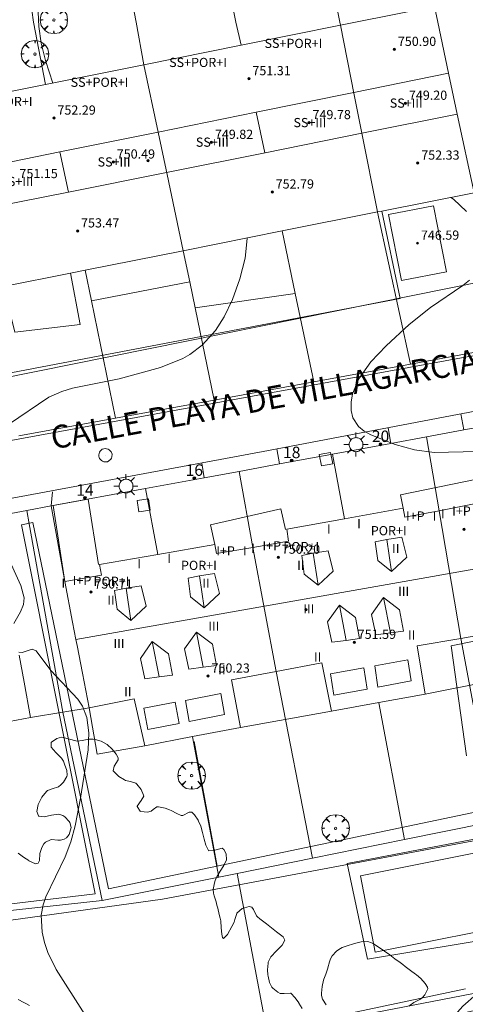
# Model space of a CAD drawing. Units: millimetres. Extents: x 423999 to 425000, y 4487997 to 4488501.
# Drawn here: x 424264 to 424303, y 4488207 to 4488293 of the extents above; entities that cross this region are included whole.
import ezdxf

# ---------------------------------------------------------------- set-up
doc = ezdxf.new("R2010")
doc.units = ezdxf.units.MM
doc.header["$MEASUREMENT"] = 0
doc.linetypes.add('VADO', pattern=[9.01, 2.71, -0.9, 0.9, -0.9, 0.9, -0.9, 0.9, -0.9])
doc.layers.get('0').update_dxf_attribs({"lineweight": 9})
for name, color, linetype, lineweight in [('1', 7, 'Continuous', 9), ('f012003p_num_plantas', 252, 'Continuous', 9), ('f022001p_portal', 7, 'Continuous', 9), ('f022001p_portal_texto', 7, 'Continuous', 9), ('f030042l_viaurbana_texto', 7, 'Continuous', 9), ('f040024s_piscina', 140, 'Continuous', 9), ('f050002l_curvanivel_cgn', 23, 'Continuous', 9), ('f050009p_puntocotaconstruccionelevada', 211, 'Continuous', 9), ('f060140s_arboladourbano', 92, 'Continuous', 9), ('f061013p_arbol', 91, 'Continuous', 9), ('f070045l_muro_mur', 30, 'MURO2', 9), ('f070045l_muro_tap', 11, 'MURO2', 9), ('f070047l_seto', 91, 'Continuous', 9), ('f070048l_alambrada', 7, 'ALAMBRADA_3', 9), ('f070056l_edificacion_els', 22, 'Continuous', 9), ('f070056l_edificacion_med', 221, 'Continuous', 9), ('f070056s_edificacion_edi', 240, 'Continuous', 9), ('f070057s_edificacionligera', 11, 'Continuous', 9), ('f070058l_elementoconstruido_bordillo', 30, 'Continuous', 9), ('f071045l_vado', 30, 'VADO', 9), ('f081046p_alcorque', 34, 'Continuous', 9), ('f081055p_farola', 7, 'Continuous', 9), ('f081065p_registro_circular', 7, 'Continuous', 9)]:
    doc.layers.add(name, color=color, linetype=linetype, lineweight=lineweight)
doc.styles.add('ROMANS', font='romans.shx')
doc.styles.get("Standard").update_dxf_attribs({"font": 'arial.ttf'})
doc.styles.add('Style-s7210005_h', font='txt')
doc.linetypes.add('ALAMBRADA_3', pattern='A,6.1e-05,[1,alambrada_3.shx,S=1,R=0,X=0,Y=0],-6.119413', length=6.119474)
doc.linetypes.add('MURO2', pattern='A,3.1e-05,[1,muro2.shx,S=1,R=0,X=0,Y=0],-3.058844', length=3.058875)

# ---------------------------------------------------------------- blocks, each defined once
blk = doc.blocks.new('punto_cota_construccion_elevada')
at = {"layer": 'f050009p_puntocotaconstruccionelevada'}
h = blk.add_hatch(color=256, dxfattribs=at)
h.dxf.hatch_style = 1
edge = h.paths.add_edge_path()
edge.add_arc((0, 0), 0.1, 0, 360)
blk.add_circle((0, 0), 0.1, dxfattribs=at)
blk = doc.blocks.new('arbol')
at = {"color": 0, "linetype": 'Continuous', "lineweight": 0, "flags": 128}
for points in [[(0.96, 0.012), (1.2, 0.036), (1.128, 0.468), (0.888, 0.804), (0.528, 0.528), (0.816, 0.876), (0.48, 1.104), (0.048, 1.176), (0.012, 0.96), (-0.048, 1.176), (-0.48, 1.104), (-0.816, 0.876), (-0.504, 0.528), (-0.864, 0.804), (-1.104, 0.468), (-1.188, 0.036), (-0.936, 0.012)], [(-0.936, 0.012), (-1.188, -0.048), (-1.104, -0.48), (-0.864, -0.804), (-0.504, -0.504), (-0.816, -0.876), (-0.48, -1.116)], [(-0.48, -1.116), (-0.048, -1.188), (0.012, -0.936), (0.048, -1.188), (0.48, -1.116), (0.816, -0.876), (0.528, -0.504), (0.888, -0.804), (1.128, -0.48), (1.2, -0.048), (0.96, 0.012)]]:
    blk.add_lwpolyline(points, dxfattribs=at)
at = {"color": 0, "linetype": 'Continuous', "lineweight": 0, "extrusion": (0, 0, -1)}
for start, end in [(180.0229, 7.59464), (7.22334, 180.0229)]:
    blk.add_arc((0, 0), 0.104, start, end, dxfattribs=at)
blk = doc.blocks.new('alcorque')
at = {"layer": 'f081046p_alcorque'}
blk.add_lwpolyline([(-0.5, -0.5), (0.5, -0.5), (0.5, 0.5), (-0.5, 0.5)], close=True, dxfattribs=at)
blk = doc.blocks.new('farola')
at = {"layer": '1'}
for points in [[(0, 1.05, 0), (0, 0.6, 0)], [(-1.05, 0, 0), (-0.59, 0, 0)], [(-0.75, 0.75, 0), (-0.42, 0.42, 0)], [(0.01, 0.61, 0), (0.09, 0.6, 0), (0.16, 0.58, 0), (0.24, 0.57, 0), (0.3, 0.52, 0), (0.37, 0.49, 0), (0.43, 0.43, 0), (0.48, 0.39, 0), (0.52, 0.31, 0), (0.57, 0.25, 0), (0.6, 0.18, 0), (0.61, 0.1, 0), (0.61, 0.03, 0), (0.61, -0.03, 0), (0.61, -0.11, 0), (0.6, -0.18, 0), (0.57, -0.26, 0), (0.52, -0.32, 0), (0.48, -0.39, 0), (0.43, -0.44, 0), (0.37, -0.5, 0), (0.3, -0.53, 0), (0.24, -0.57, 0), (0.16, -0.59, 0), (0.09, -0.6, 0), (0, -0.62, 0), (-0.06, -0.6, 0), (-0.14, -0.59, 0), (-0.21, -0.57, 0), (-0.27, -0.53, 0), (-0.35, -0.5, 0), (-0.41, -0.44, 0), (-0.45, -0.39, 0), (-0.5, -0.32, 0), (-0.54, -0.26, 0), (-0.57, -0.18, 0), (-0.59, -0.11, 0), (-0.59, -0.03, 0), (-0.59, 0.03, 0), (-0.59, 0.1, 0), (-0.57, 0.18, 0), (-0.54, 0.25, 0), (-0.5, 0.31, 0), (-0.45, 0.39, 0), (-0.41, 0.43, 0), (-0.35, 0.49, 0), (-0.27, 0.52, 0), (-0.21, 0.57, 0), (-0.14, 0.58, 0), (-0.06, 0.6, 0), (0.01, 0.61, 0)], [(0.75, 0.75, 0), (0.43, 0.43, 0)], [(1.05, 0, 0), (0.61, 0, 0)], [(-0.75, -0.74, 0), (-0.42, -0.41, 0)], [(0, -1.05, 0), (0, -0.62, 0)], [(0.75, -0.75, 0), (0.43, -0.44, 0)]]:
    blk.add_polyline3d(points, dxfattribs=at)
blk = doc.blocks.new('B129')
at = {"layer": 'f081065p_registro_circular'}
for points in [[(0, 0.591, 0), (0.102, 0.575, 0), (0.22, 0.543, 0), (0.331, 0.48, 0), (0.496, 0.307, 0), (0.575, 0.094, 0), (0.567, -0.134, 0), (0.528, -0.236, 0), (0.472, -0.346, 0), (0.291, -0.496, 0), (0.189, -0.559, 0), (0.071, -0.583, 0), (-0.142, -0.567, 0), (-0.26, -0.52, 0), (-0.354, -0.465, 0), (-0.512, -0.283, 0), (-0.559, -0.181, 0), (-0.583, -0.063, 0), (-0.583, 0.047, 0), (-0.559, 0.165, 0), (-0.52, 0.268, 0), (-0.449, 0.362, 0), (-0.276, 0.52, 0), (-0.157, 0.567, 0), (0, 0.591, 0)], [(0, 0.008, 0), (0, 0, 0), (0, 0.008, 0)]]:
    blk.add_polyline3d(points, dxfattribs=at)
blk = doc.blocks.new('portal_catastro')
at = {"layer": 'f022001p_portal'}
h = blk.add_hatch(color=256, dxfattribs=at)
h.dxf.hatch_style = 1
edge = h.paths.add_edge_path()
edge.add_arc((0, 0), 0.125, 0, 360)
blk.add_circle((0, 0), 0.125, dxfattribs=at)

msp = doc.modelspace()

# ---------------------------------------------------------------- linework, layer by layer
at = {"layer": 'f040024s_piscina'}
msp.add_polyline3d([(424295.283, 4488211.798, 743.315), (424294.003, 4488218.448, 743.469), (424307.623, 4488221.148, 743.061), (424309.003, 4488214.518, 743.059)], close=True, dxfattribs=at)
at = {"layer": 'f050002l_curvanivel_cgn'}
for points in [[(424267.248, 4488287.447, 743), (424266.614, 4488289.392, 743), (424266.239, 4488290.924, 743), (424266.018, 4488292.372, 743), (424265.875, 4488295.544, 743), (424266.02, 4488297.077, 743), (424266.353, 4488298.187, 743), (424266.63, 4488298.814, 743), (424267.433, 4488300.189, 743), (424269.526, 4488303.337, 743), (424270.438, 4488305.032, 743), (424271.132, 4488306.757, 743), (424271.473, 4488308.398, 743), (424271.424, 4488309.674, 743), (424271.261, 4488310.15, 743)], [(424303.226, 4488276.263, 743), (424302.105, 4488277.329, 743), (424301.87, 4488277.488, 743)], [(424263.392, 4488257.709, 744), (424266.904, 4488260.088, 744), (424268.013, 4488260.601, 744), (424268.944, 4488260.882, 744), (424273.006, 4488261.702, 744), (424276.6, 4488262.669, 744), (424278.558, 4488263.457, 744), (424279.162, 4488263.803, 744), (424280.241, 4488264.621, 744), (424281.395, 4488265.908, 744), (424282.147, 4488267.09, 744), (424282.87, 4488268.589, 744), (424283.522, 4488270.395, 744), (424283.961, 4488272.189, 744), (424284.156, 4488273.906, 744), (424284.156, 4488273.961, 744)], [(424304.173, 4488255.363, 743), (424300.42, 4488255.295, 743), (424298.714, 4488255.53, 743), (424297.031, 4488255.983, 743), (424294.892, 4488256.808, 743), (424294.318, 4488257.143, 743), (424293.838, 4488257.541, 743), (424293.351, 4488258.296, 743), (424293.197, 4488258.949, 743), (424293.191, 4488259.655, 743), (424293.317, 4488260.389, 743), (424293.848, 4488261.708, 743), (424294.907, 4488263.183, 743), (424296.231, 4488264.561, 743), (424298.232, 4488266.431, 743), (424300.082, 4488267.907, 743), (424302.91, 4488269.819, 743), (424303.474, 4488270.293, 743)], [(424263.835, 4488240.411, 744), (424264.443, 4488241.428, 744), (424264.689, 4488242.056, 744), (424264.735, 4488242.629, 744), (424264.466, 4488243.714, 744), (424263.184, 4488246.533, 744)], [(424270.036, 4488206.362, 744), (424267.526, 4488210.269, 744), (424266.81, 4488211.76, 744), (424266.51, 4488212.636, 744), (424266.307, 4488213.523, 744), (424266.24, 4488215.022, 744), (424266.396, 4488215.903, 744), (424266.627, 4488216.609, 744), (424268.31, 4488220.1, 744), (424268.808, 4488221.401, 744), (424269.187, 4488222.781, 744), (424269.645, 4488225.187, 744), (424270.305, 4488229.409, 744), (424270.379, 4488230.887, 744), (424270.197, 4488232.223, 744), (424269.808, 4488233.212, 744), (424269.411, 4488233.821, 744), (424267.066, 4488236.31, 744), (424265.805, 4488238.024, 744), (424265.452, 4488238.16, 744), (424264.568, 4488237.878, 744), (424264.279, 4488237.899, 744)], [(424304.403, 4488200.311, 743), (424302.667, 4488200.797, 743), (424301.695, 4488201.31, 743), (424301.31, 4488201.637, 743), (424301.047, 4488201.964, 743), (424300.77, 4488202.605, 743), (424300.738, 4488203.416, 743), (424300.884, 4488204.058, 743), (424301.148, 4488204.712, 743), (424301.959, 4488206.005, 743), (424302.919, 4488207.077, 743), (424304.091, 4488208.135, 743)]]:
    msp.add_polyline3d(points, dxfattribs=at)
at = {"layer": 'f060140s_arboladourbano'}
for points in [[(424264.215, 4488220.41, 0), (424264.683, 4488220.059, 0), (424265.158, 4488219.755, 0), (424265.16, 4488219.754, 0), (424265.732, 4488219.466, 0), (424265.976, 4488219.529, 0), (424266.08, 4488219.779, 0), (424266.109, 4488220.363, 0), (424266.117, 4488220.391, 0), (424266.275, 4488220.892, 0), (424266.453, 4488221.218, 0), (424266.602, 4488221.375, 0), (424267.042, 4488221.582, 0), (424267.117, 4488221.595, 0), (424267.682, 4488221.548, 0), (424267.894, 4488221.551, 0), (424268.229, 4488221.631, 0), (424268.422, 4488221.744, 0), (424268.675, 4488222.045, 0), (424268.825, 4488222.636, 0), (424268.725, 4488223.078, 0), (424268.671, 4488223.171, 0), (424268.273, 4488223.58, 0), (424268.106, 4488223.699, 0), (424267.765, 4488223.806, 0), (424267.129, 4488223.727, 0), (424266.501, 4488223.583, 0), (424266.03, 4488223.641, 0), (424265.997, 4488223.669, 0), (424265.855, 4488224.048, 0), (424265.965, 4488224.643, 0), (424266.272, 4488225.27, 0), (424266.689, 4488225.772, 0), (424266.791, 4488225.854, 0), (424267.182, 4488226.02, 0), (424267.73, 4488226.191, 0), (424267.939, 4488226.342, 0), (424268.169, 4488226.589, 0), (424268.457, 4488227.073, 0), (424268.482, 4488227.208, 0), (424268.446, 4488227.609, 0), (424268.261, 4488228.159, 0), (424268.157, 4488228.42, 0), (424267.996, 4488228.686, 0), (424267.502, 4488229.174, 0), (424267.085, 4488229.633, 0), (424267.096, 4488230.043, 0), (424267.121, 4488230.074, 0), (424267.596, 4488230.396, 0), (424267.994, 4488230.491, 0), (424268.154, 4488230.49, 0), (424268.7, 4488230.339, 0), (424269.25, 4488230.179, 0), (424269.346, 4488230.171, 0), (424269.807, 4488230.218, 0), (424270.368, 4488230.323, 0), (424270.743, 4488230.334, 0), (424270.925, 4488230.311, 0), (424271.454, 4488230.157, 0), (424271.916, 4488229.894, 0), (424271.97, 4488229.855, 0), (424272.41, 4488229.457, 0), (424272.743, 4488229.014, 0), (424272.92, 4488228.7, 0), (424272.935, 4488228.529, 0), (424272.571, 4488227.985, 0), (424272.503, 4488227.585, 0), (424272.581, 4488227.482, 0), (424272.985, 4488227.093, 0), (424273.463, 4488226.782, 0), (424273.556, 4488226.73, 0), (424274.004, 4488226.653, 0), (424274.452, 4488226.497, 0), (424274.538, 4488226.414, 0), (424274.913, 4488225.938, 0), (424275.129, 4488225.459, 0), (424275.151, 4488225.383, 0), (424274.924, 4488224.979, 0), (424274.571, 4488224.5, 0), (424274.579, 4488224.456, 0), (424274.851, 4488224.075, 0), (424274.893, 4488224.044, 0), (424275.474, 4488223.969, 0), (424275.807, 4488224.073, 0), (424275.974, 4488224.211, 0), (424276.274, 4488224.447, 0), (424276.444, 4488224.436, 0), (424277.003, 4488224.316, 0), (424277.404, 4488224.18, 0), (424277.537, 4488224.124, 0), (424278.041, 4488223.858, 0), (424278.401, 4488223.693, 0), (424278.553, 4488223.69, 0), (424279.106, 4488223.989, 0), (424279.342, 4488223.963, 0), (424279.576, 4488223.745, 0), (424279.871, 4488223.268, 0), (424279.908, 4488223.203, 0), (424280.109, 4488222.753, 0), (424280.267, 4488222.201, 0), (424280.397, 4488221.64, 0), (424280.553, 4488221.1, 0), (424280.769, 4488220.643, 0), (424280.792, 4488220.612, 0), (424281.336, 4488220.667, 0), (424281.97, 4488220.83, 0), (424282.103, 4488220.736, 0), (424282.311, 4488220.358, 0), (424282.36, 4488219.838, 0), (424282.354, 4488219.816, 0), (424282.124, 4488219.329, 0), (424281.798, 4488218.849, 0), (424281.495, 4488218.352, 0), (424281.371, 4488218.026, 0), (424281.314, 4488217.816, 0), (424281.201, 4488217.252, 0), (424281.227, 4488216.921, 0), (424281.285, 4488216.702, 0), (424281.437, 4488216.159, 0), (424281.51, 4488215.89, 0), (424281.581, 4488215.614, 0), (424281.721, 4488215.068, 0), (424281.798, 4488214.76, 0), (424281.846, 4488214.513, 0), (424281.896, 4488213.913, 0), (424281.942, 4488213.345, 0), (424282.009, 4488213.054, 0), (424282.087, 4488212.971, 0), (424282.425, 4488213.316, 0), (424282.818, 4488214.031, 0), (424283.004, 4488214.398, 0), (424283.084, 4488214.621, 0), (424283.24, 4488215.161, 0), (424283.259, 4488215.193, 0), (424283.712, 4488215.598, 0), (424284.312, 4488215.774, 0), (424284.558, 4488215.697, 0), (424284.694, 4488215.509, 0), (424284.949, 4488214.966, 0), (424285.052, 4488214.856, 0), (424285.263, 4488214.692, 0), (424285.378, 4488214.602, 0), (424285.821, 4488214.253, 0), (424285.963, 4488214.142, 0), (424286.265, 4488213.907, 0), (424286.712, 4488213.563, 0), (424287.157, 4488213.218, 0), (424287.287, 4488213.115, 0), (424287.431, 4488212.847, 0), (424287.196, 4488212.404, 0), (424286.693, 4488211.907, 0), (424286.194, 4488211.373, 0), (424285.978, 4488210.91, 0), (424285.967, 4488210.825, 0), (424285.921, 4488210.26, 0), (424285.947, 4488209.803, 0), (424285.963, 4488209.699, 0), (424286.092, 4488209.16, 0), (424286.299, 4488208.747, 0), (424286.377, 4488208.643, 0), (424286.821, 4488208.297, 0), (424287.015, 4488208.202, 0), (424287.369, 4488208.204, 0), (424287.929, 4488208.222, 0), (424287.941, 4488208.212, 0), (424288.317, 4488207.809, 0), (424288.629, 4488207.389, 0), (424288.651, 4488207.358, 0), (424288.939, 4488206.878, 0)], [(424291.033, 4488207.22, 0), (424290.699, 4488207.691, 0), (424290.617, 4488208.007, 0), (424290.611, 4488208.23, 0), (424290.662, 4488208.795, 0), (424290.796, 4488209.349, 0), (424290.823, 4488209.434, 0), (424290.982, 4488209.881, 0), (424291.165, 4488210.396, 0), (424291.17, 4488210.412, 0), (424291.319, 4488210.954, 0), (424291.398, 4488211.207, 0), (424291.531, 4488211.474, 0), (424291.92, 4488211.889, 0), (424292.111, 4488212.025, 0), (424292.42, 4488212.195, 0), (424292.946, 4488212.385, 0), (424293.315, 4488212.483, 0), (424293.493, 4488212.532, 0), (424294.076, 4488212.69, 0), (424294.647, 4488212.727, 0), (424294.977, 4488212.613, 0), (424295.151, 4488212.506, 0), (424295.624, 4488212.199, 0), (424296.088, 4488211.88, 0), (424296.544, 4488211.551, 0), (424296.997, 4488211.216, 0), (424297.449, 4488210.879, 0), (424297.674, 4488210.711, 0), (424297.902, 4488210.542, 0), (424298.352, 4488210.205, 0), (424298.8, 4488209.863, 0), (424298.866, 4488209.811, 0), (424299.245, 4488209.487, 0), (424299.638, 4488209.061, 0), (424299.845, 4488208.747, 0), (424299.877, 4488208.613, 0), (424299.611, 4488208.088, 0), (424299.398, 4488207.853, 0), (424299.164, 4488207.664, 0), (424298.659, 4488207.409, 0), (424298.208, 4488207.086, 0)], [(424265.22, 4488207.146, 0), (424264.823, 4488207.353, 0), (424264.721, 4488207.407, 0), (424264.226, 4488207.678, 0)]]:
    msp.add_polyline3d(points, dxfattribs=at)
at = {"layer": 'f070045l_muro_mur'}
msp.add_line((424246.402, 4488258.439, 744.655), (424305.532, 4488270.369, 743.675), dxfattribs=at)
at = {"layer": 'f070045l_muro_tap'}
for p, q in [((424298.342, 4488262.979, 742.841), (424295.492, 4488276.218, 743.918)), ((424298.342, 4488262.979, 742.841), (424289.932, 4488261.439, 743.552)), ((424289.932, 4488261.439, 743.552), (424281.272, 4488259.849, 744.363)), ((424281.272, 4488259.849, 744.363), (424272.682, 4488258.269, 744.463)), ((424272.682, 4488258.269, 744.463), (424264.292, 4488256.729, 744.143)), ((424292.612, 4488249.519, 743.427), (424291.559, 4488255.137, 743.427)), ((424284.632, 4488247.019, 743.691), (424283.451, 4488253.643, 743.691)), ((424276.382, 4488246.419, 743.779), (424275.305, 4488252.143, 743.687)), ((424305.694, 4488223.183, 743.141), (424302.742, 4488239.108, 743.273)), ((424289.835, 4488219.977, 743.469), (424286.682, 4488236.228, 743.657)), ((424297.841, 4488221.595, 743.141), (424295.592, 4488233.508, 743.479)), ((424265.293, 4488232.229, 744.616), (424268.102, 4488232.679, 744.073)), ((424268.102, 4488232.679, 744.073), (424270.402, 4488233.059, 744.073)), ((424271.536, 4488216.277, 743.993), (424268.102, 4488232.679, 744.073)), ((424279.392, 4488230.548, 743.657), (424281.674, 4488218.326, 743.611)), ((424305.694, 4488223.183, 743.141), (424297.841, 4488221.595, 743.141)), ((424297.841, 4488221.595, 743.141), (424289.835, 4488219.977, 743.469)), ((424281.674, 4488218.326, 743.611), (424271.536, 4488216.277, 743.993)), ((424271.536, 4488216.277, 743.993), (424260.479, 4488215.08, 744.411))]:
    msp.add_line(p, q, dxfattribs=at)
for points in [[(424291.072, 4488298.399, 742.415), (424292.202, 4488292.739, 742.979), (424292.262, 4488292.469, 742.979)], [(424282.362, 4488296.839, 742.633), (424283.152, 4488292.739, 742.633), (424283.622, 4488290.739, 742.633)], [(424274.002, 4488295.339, 742.94), (424274.502, 4488292.739, 742.94), (424275.162, 4488289.039, 742.94)], [(424265.402, 4488293.789, 743.513), (424265.572, 4488292.739, 743.513), (424266.612, 4488287.319, 743.513)], [(424303.882, 4488277.888, 743.186), (424304.163, 4488276.614, 743.152), (424306.521, 4488265.893, 742.868), (424306.742, 4488264.889, 742.841), (424306.822, 4488264.539, 742.841), (424298.342, 4488262.979, 742.841)], [(424289.932, 4488261.439, 743.552), (424288.328, 4488269.127, 743.766), (424287.192, 4488274.569, 743.918)], [(424281.272, 4488259.849, 744.363), (424279.619, 4488267.869, 744.414), (424279.152, 4488270.132, 744.428), (424278.592, 4488272.849, 744.445)], [(424272.682, 4488258.269, 744.463), (424270.603, 4488268.498, 744.53), (424270.062, 4488271.158, 744.548)], [(424303.008, 4488257.246, 857.855), (424303.008, 4488257.246, 742.904), (424307.711, 4488258.112, 742.597)], [(424300.852, 4488250.218, 743.118), (424300.852, 4488250.219, 743.118), (424299.734, 4488256.643, 743.118)], [(424291.559, 4488255.137, 743.427), (424296.654, 4488256.076, 743.234), (424296.654, 4488256.076, 858.02)], [(424286.956, 4488254.289, 858.191), (424286.956, 4488254.289, 743.577), (424291.559, 4488255.137, 743.427)], [(424275.305, 4488252.143, 743.687), (424280.412, 4488253.084, 743.69), (424280.412, 4488253.084, 858.248)], [(424268.292, 4488244.049, 743.779), (424267.09, 4488250.629, 743.687), (424275.305, 4488252.143, 743.687)], [(424268.102, 4488232.679, 744.073), (424265.182, 4488249.089, 744.143), (424264.987, 4488250.242, 744.143)], [(424289.835, 4488219.977, 743.469), (424283.277, 4488218.651, 743.611), (424281.674, 4488218.326, 743.611)]]:
    msp.add_polyline3d(points, dxfattribs=at)
at = {"layer": 'f070047l_seto'}
msp.add_line((424281.524, 4488219.282, 743.611), (424279.534, 4488230.114, 743.657), dxfattribs=at)
for points in [[(424211.332, 4488233.795, 746.255), (424216.709, 4488208.799, 745.915), (424226.502, 4488210.896, 746.159), (424224.889, 4488221.319, 746.087), (424226.546, 4488221.553, 746.087), (424227.908, 4488211.583, 746.169), (424235.335, 4488212.866, 746.169), (424233.166, 4488224.132, 746.013), (424234.322, 4488224.309, 746.013), (424236.44, 4488212.691, 746.169), (424251.488, 4488214.22, 745.058), (424249.456, 4488227.364, 745.125), (424250.458, 4488227.505, 745.125), (424252.675, 4488214.696, 745.058), (424270.927, 4488216.865, 743.993), (424264.529, 4488248.975, 744.143), (424265.487, 4488249.184, 744.143), (424272.07, 4488217.311, 744.076), (424305.096, 4488224.197, 743.141)], [(424303.219, 4488228.886, 743.301), (424301.893, 4488238.467, 743.273), (424304.044, 4488238.889, 743.273)], [(424244.082, 4488212.547, 745.79), (424256.846, 4488213.641, 745.058), (424276.783, 4488216.413, 743.993), (424304.164, 4488221.551, 743.141), (424317.111, 4488224.576, 742.426)], [(424319.896, 4488225.227, 742.426), (424320.227, 4488210.272, 742.448), (424316.431, 4488194.344, 743.606), (424315.03, 4488194.62, 743.606), (424317.561, 4488209.791, 742.448), (424303.296, 4488206.576, 743.267), (424284.089, 4488202.278, 744.182), (424283.685, 4488204.472, 744.182), (424303.128, 4488208.595, 743.115)]]:
    msp.add_polyline3d(points, dxfattribs=at)
at = {"layer": 'f070048l_alambrada'}
msp.add_polyline3d([(424318.589, 4488225.791, 743.03), (424319.752, 4488211.268, 742.448), (424285.961, 4488204.729, 744.182), (424285.891, 4488204.719, 744.182), (424285.881, 4488204.759, 744.182), (424283.277, 4488218.651, 743.611)], dxfattribs=at)
at = {"layer": 'f070056l_edificacion_els'}
for p, q in [((424270.603, 4488268.498, 972.806), (424279.152, 4488270.132, 972.806)), ((424279.619, 4488267.869, 972.806), (424288.328, 4488269.127, 972.806)), ((424299.623, 4488234.248, 748.997), (424307.193, 4488235.748, 748.997)), ((424283.573, 4488231.359, 748.997), (424291.493, 4488232.769, 748.997))]:
    msp.add_line(p, q, dxfattribs=at)
for points in [[(424244.883, 4488266.149, 748.337), (424246.401, 4488258.937, 748.337), (424297.442, 4488268.676, 748.337), (424295.873, 4488276.294, 748.337)], [(424262.949, 4488269.738, 972.806), (424263.949, 4488265.768, 972.806), (424269.623, 4488266.431, 972.806), (424268.787, 4488270.899, 972.806)], [(424297.713, 4488250.449, 746.747), (424297.475, 4488251.586, 746.747), (424304.115, 4488252.974, 746.747), (424304.389, 4488251.661, 746.747)], [(424268.293, 4488244.049, 749.797), (424267.28, 4488250.664, 745.827), (424270.324, 4488251.225, 745.827), (424271.2, 4488245.521, 745.827)], [(424281.333, 4488247.279, 746.627), (424280.943, 4488248.982, 746.627), (424287.076, 4488250.388, 746.627), (424287.489, 4488248.587, 746.627)], [(424270.403, 4488233.059, 748.997), (424271.11, 4488229.014, 748.997), (424275.255, 4488229.739, 748.997)]]:
    msp.add_polyline3d(points, dxfattribs=at)
at = {"layer": 'f070056l_edificacion_med'}
for p, q in [((424285.683, 4488281.369, 743.51), (424284.923, 4488284.899, 743.51)), ((424267.863, 4488281.449, 743.651), (424268.603, 4488277.959, 743.651)), ((424300.853, 4488250.219, 743.118), (424302.743, 4488239.108, 743.273)), ((424296.283, 4488247.711, 753.687), (424295.293, 4488247.511, 753.687)), ((424284.633, 4488247.019, 743.691), (424286.683, 4488236.229, 743.657)), ((424269.254, 4488239.006, 751.607), (424309.904, 4488246.182, 751.637)), ((424289.895, 4488246.517, 753.687), (424288.905, 4488246.318, 753.687)), ((424279.997, 4488244.553, 753.687), (424279.006, 4488244.353, 753.687)), ((424273.607, 4488243.467, 753.687), (424272.616, 4488243.268, 753.687))]:
    msp.add_line(p, q, dxfattribs=at)
for points in [[(424292.263, 4488292.469, 742.979), (424293.463, 4488286.409, 743.434), (424294.133, 4488283.069, 743.434), (424295.493, 4488276.219, 743.918)], [(424278.593, 4488272.849, 744.445), (424277.183, 4488279.479, 743.51), (424276.403, 4488283.179, 743.651), (424275.163, 4488289.039, 742.94)], [(424301.673, 4488288.299, 742.06), (424293.423, 4488286.629, 743.434), (424284.923, 4488284.899, 743.51), (424276.403, 4488283.179, 743.651), (424267.863, 4488281.449, 743.651), (424259.493, 4488279.749, 743.786), (424250.953, 4488278.019, 743.863), (424242.583, 4488276.329, 744.48)], [(424243.353, 4488272.919, 744.48), (424251.693, 4488274.579, 744.259), (424260.203, 4488276.289, 744.608), (424268.603, 4488277.959, 743.651), (424277.143, 4488279.669, 743.51), (424285.703, 4488281.379, 743.51), (424294.133, 4488283.069, 743.434), (424302.423, 4488284.729, 743.186)], [(424296.697, 4488244.917, 753.687), (424296.283, 4488247.711, 753.687), (424297.59, 4488247.916, 753.687), (424298.03, 4488246.162, 753.687)], [(424295.293, 4488247.511, 753.687), (424295.504, 4488245.888, 753.687), (424296.697, 4488244.917, 753.687), (424298.03, 4488246.162, 753.687)], [(424288.905, 4488246.318, 753.687), (424289.116, 4488244.695, 753.687), (424290.309, 4488243.723, 753.687), (424291.642, 4488244.968, 753.687)], [(424290.309, 4488243.723, 753.687), (424289.895, 4488246.517, 753.687), (424291.202, 4488246.722, 753.687), (424291.642, 4488244.968, 753.687)], [(424279.006, 4488244.353, 753.687), (424279.217, 4488242.73, 753.687), (424280.41, 4488241.759, 753.687), (424281.743, 4488243.004, 753.687)], [(424280.41, 4488241.759, 753.687), (424279.997, 4488244.553, 753.687), (424281.304, 4488244.758, 753.687), (424281.743, 4488243.004, 753.687)], [(424274.021, 4488240.673, 753.687), (424273.607, 4488243.467, 753.687), (424274.914, 4488243.672, 753.687), (424275.353, 4488241.918, 753.687)], [(424272.616, 4488243.268, 753.687), (424272.827, 4488241.645, 753.687), (424274.021, 4488240.673, 753.687), (424275.353, 4488241.918, 753.687)], [(424296.006, 4488242.657, 753.567), (424294.967, 4488241.194, 753.567), (424295.345, 4488239.412, 753.567), (424296.606, 4488239.584, 753.567), (424297.756, 4488239.74, 753.567)], [(424297.756, 4488239.74, 753.567), (424297.408, 4488241.585, 753.567), (424296.006, 4488242.657, 753.567), (424296.606, 4488239.584, 753.567)], [(424292.168, 4488242.006, 753.567), (424291.129, 4488240.543, 753.567), (424291.507, 4488238.762, 753.567), (424292.768, 4488238.933, 753.567), (424293.918, 4488239.089, 753.567)], [(424293.918, 4488239.089, 753.567), (424293.569, 4488240.934, 753.567), (424292.168, 4488242.006, 753.567), (424292.768, 4488238.933, 753.567)], [(424279.729, 4488239.659, 753.567), (424278.689, 4488238.196, 753.567), (424279.068, 4488236.414, 753.567), (424280.329, 4488236.585, 753.567), (424281.479, 4488236.741, 753.567)], [(424281.479, 4488236.741, 753.567), (424281.13, 4488238.586, 753.567), (424279.729, 4488239.659, 753.567), (424280.329, 4488236.585, 753.567)], [(424275.895, 4488238.827, 753.567), (424274.855, 4488237.364, 753.567), (424275.233, 4488235.582, 753.567), (424276.494, 4488235.754, 753.567), (424277.644, 4488235.91, 753.567)], [(424277.644, 4488235.91, 753.567), (424277.296, 4488237.755, 753.567), (424275.895, 4488238.827, 753.567), (424276.494, 4488235.754, 753.567)], [(424295.523, 4488234.859, 743.479), (424295.243, 4488236.709, 743.479), (424298.133, 4488237.229, 743.273), (424298.413, 4488235.398, 743.301), (424295.523, 4488234.859, 743.479)], [(424294.583, 4488234.689, 743.479), (424291.683, 4488234.159, 743.479), (424291.393, 4488236.019, 743.479), (424294.293, 4488236.539, 743.479), (424294.583, 4488234.689, 743.479)], [(424279.113, 4488231.869, 743.657), (424282.183, 4488232.469, 743.657), (424281.863, 4488234.299, 743.657), (424278.793, 4488233.709, 743.657), (424279.113, 4488231.869, 743.657)], [(424278.223, 4488231.699, 743.657), (424275.503, 4488231.169, 744.073), (424275.143, 4488233.019, 744.073), (424277.893, 4488233.539, 743.657), (424278.223, 4488231.699, 743.657)]]:
    msp.add_polyline3d(points, dxfattribs=at)
at = {"layer": 'f070056s_edificacion_edi'}
for points in [[(424258.283, 4488285.649, 743.786), (424266.613, 4488287.319, 743.513), (424275.163, 4488289.039, 742.94), (424283.623, 4488290.739, 742.633), (424292.263, 4488292.469, 742.979), (424293.574, 4488292.739, 742.979), (424300.444, 4488294.119, 742.06), (424300.733, 4488292.739, 742.06), (424301.673, 4488288.299, 742.06), (424302.423, 4488284.729, 743.186), (424303.883, 4488277.889, 743.186), (424295.873, 4488276.294, 743.885), (424295.493, 4488276.219, 743.918), (424287.193, 4488274.569, 743.918), (424278.593, 4488272.849, 744.445), (424270.063, 4488271.159, 744.548), (424270.043, 4488271.149, 744.548), (424268.787, 4488270.899, 744.557), (424262.949, 4488269.738, 744.599)], [(424306.483, 4488239.768, 743.273), (424302.743, 4488239.108, 743.273), (424298.943, 4488238.449, 743.273), (424299.623, 4488234.248, 743.301), (424295.593, 4488233.509, 743.479), (424291.493, 4488232.769, 743.479), (424290.643, 4488236.989, 743.479), (424286.683, 4488236.229, 743.657), (424282.783, 4488235.499, 743.657), (424283.573, 4488231.359, 743.657), (424279.393, 4488230.549, 743.657), (424275.253, 4488229.749, 744.073), (424274.323, 4488233.829, 744.073), (424270.403, 4488233.059, 744.073), (424269.813, 4488236.079, 744.073), (424269.353, 4488238.489, 743.779), (424269.254, 4488239.006, 743.779), (424268.963, 4488240.519, 743.779), (424268.293, 4488244.049, 743.779), (424271.483, 4488244.609, 743.779), (424271.313, 4488245.539, 743.779), (424276.383, 4488246.419, 743.779), (424281.333, 4488247.279, 743.691), (424281.483, 4488246.479, 743.693), (424284.633, 4488247.019, 743.691), (424287.753, 4488247.559, 743.427), (424287.583, 4488248.609, 743.427), (424292.613, 4488249.519, 743.427), (424297.713, 4488250.449, 743.118), (424297.873, 4488249.659, 743.118), (424300.853, 4488250.219, 743.118), (424304.633, 4488250.948, 743.118)], [(424264.327, 4488237.633, 744.482), (424264.743, 4488235.289, 744.616), (424265.293, 4488232.229, 744.616), (424261.623, 4488231.519, 744.616)]]:
    msp.add_polyline3d(points, dxfattribs=at)
at = {"layer": 'f070057s_edificacionligera'}
msp.add_polyline3d([(424301.478, 4488271.006, 745.697), (424300.367, 4488276.765, 745.697), (424296.449, 4488276.009, 745.697), (424297.559, 4488270.25, 745.697)], close=True, dxfattribs=at)
at = {"layer": 'f070058l_elementoconstruido_bordillo'}
for p, q in [((424286.956, 4488254.289, 743.19), (424283.451, 4488253.643, 743.34)), ((424283.451, 4488253.643, 743.34), (424280.412, 4488253.084, 743.46))]:
    msp.add_line(p, q, dxfattribs=at)
for points in [[(424314.35, 4488265.347, 742.43), (424303.103, 4488263.574, 742.77), (424257.689, 4488255.253, 744.03), (424239.978, 4488251.846, 744.8), (424237.357, 4488251.342, 744.79), (424221.117, 4488248.219, 745.64), (424211.896, 4488246.57, 746.31), (424207.096, 4488245.712, 746.33), (424205.166, 4488246.47, 746.2), (424204.172, 4488248.435, 746.28)], [(424207.816, 4488240.912, 746.19), (424285.535, 4488255.363, 743.15), (424302.43, 4488258.58, 742.8), (424313.841, 4488260.741, 742.47)], [(424303.008, 4488257.246, 742.8), (424299.734, 4488256.643, 742.99), (424296.654, 4488256.076, 742.9)], [(424259.07, 4488249.152, 744), (424262.173, 4488249.724, 743.93), (424264.987, 4488250.242, 743.83), (424267.09, 4488250.629, 743.75)], [(424294.604, 4488211.192, 743.15), (424292.858, 4488219.521, 743.19), (424308.45, 4488222.495, 743.09), (424308.87, 4488220.403, 743.14), (424311.369, 4488220.927, 743.03), (424312.123, 4488216.436, 743.1), (424309.782, 4488215.996, 743.12), (424310.051, 4488214.521, 743.1), (424310.965, 4488214.688, 743.1), (424311.087, 4488213.916, 743.06), (424294.604, 4488211.192, 743.15)]]:
    msp.add_polyline3d(points, dxfattribs=at)
at = {"layer": 'f071045l_vado'}
for p, q in [((424302.739, 4488258.639, 742.841), (424303.008, 4488257.246, 742.894)), ((424296.4, 4488257.432, 743.552), (424296.654, 4488256.076, 743.36)), ((424286.72, 4488255.589, 743.691), (424286.956, 4488254.289, 743.616)), ((424280.199, 4488254.342, 743.691), (424280.412, 4488253.084, 743.69)), ((424267.09, 4488250.629, 972.806), (424267.219, 4488251.858, 972.806))]:
    msp.add_line(p, q, dxfattribs=at)

# ---------------------------------------------------------------- block references
at = {"layer": 'f022001p_portal'}
for p in [(424295.751, 4488255.997), (424288.022, 4488254.592), (424279.548, 4488253.052), (424270.033, 4488251.324)]:
    msp.add_blockref('portal_catastro', p, dxfattribs=at)
at = {"layer": 'f050009p_puntocotaconstruccionelevada'}
for p in [(424296.956, 4488290.373, 750.9), (424284.302, 4488287.824, 751.31), (424297.916, 4488285.684, 749.2), (424267.343, 4488284.393, 752.29), (424289.532, 4488284.001, 749.78), (424281.039, 4488282.284, 749.82), (424272.502, 4488280.569, 750.49), (424275.521, 4488280.699, 750.48), (424298.99, 4488280.474, 752.33), (424286.327, 4488277.959, 752.79), (424269.396, 4488274.574, 753.47), (424298.963, 4488273.507, 746.59), (424303.016, 4488248.608, 750.52), (424286.859, 4488246.171, 750.2), (424270.549, 4488243.142, 750.71), (424289.261, 4488241.595, 752.56), (424293.465, 4488238.759, 751.59), (424280.746, 4488235.821, 750.23)]:
    msp.add_blockref('punto_cota_construccion_elevada', p, dxfattribs=at)
at = {"layer": 'f061013p_arbol'}
for p in [(424267.33, 4488292.933, 742.94), (424265.68, 4488289.964, 743.513), (424279.317, 4488227.166, 743.657), (424291.841, 4488222.571, 743.469)]:
    msp.add_blockref('arbol', p, dxfattribs=at)
at = {"layer": 'f081046p_alcorque'}
for p, rotation in [((424291.005, 4488254.706, 743.066), 190.410942987), ((424275.147, 4488250.683, 743.528), 189.475127828)]:
    msp.add_blockref('alcorque', p, dxfattribs=dict(at, rotation=rotation))
at = {"layer": 'f081055p_farola'}
for p in [(424293.611, 4488255.974, 743.427), (424273.597, 4488252.36, 743.687)]:
    msp.add_blockref('farola', p, dxfattribs=at)
at = {"layer": 'f081065p_registro_circular'}
msp.add_blockref('B129', (424271.821, 4488255.041, 743.687), dxfattribs=at)

# ---------------------------------------------------------------- texts
at = {"layer": 'f012003p_num_plantas', "char_height": 0.8, "attachment_point": 5}
for s, insert, width in [('{\\fArial|b0|i0;SS+POR+I}', (424288.168, 4488290.898), 6.4), ('{\\fArial|b0|i0;SS+POR+I}', (424279.872, 4488289.238), 6.4), ('{\\fArial|b0|i0;SS+POR+I}', (424271.302, 4488287.513), 6.4), ('{\\fArial|b0|i0;SS+POR+I}', (424262.958, 4488285.839), 6.4), ('{\\fArial|b0|i0;SS+III}', (424297.985, 4488285.698), 4.8), ('{\\fArial|b0|i0;SS+III}', (424289.606, 4488284.003), 4.8), ('{\\fArial|b0|i0;SS+III}', (424281.116, 4488282.298), 4.8), ('{\\fArial|b0|i0;SS+III}', (424272.571, 4488280.579), 4.8), ('{\\fArial|b0|i0;SS+III}', (424264.112, 4488278.874), 4.8), ('{\\fArial|b0|i0;I}', (424301.16, 4488249.96), 0.8), ('{\\fArial|b0|i0;I+P}', (424302.789, 4488250.19), 2.4), ('{\\fArial|b0|i0;I}', (424293.87, 4488249.09), 0.8), ('{\\fArial|b0|i0;I+P}', (424298.775, 4488249.755), 2.4), ('{\\fArial|b0|i0;I}', (424300.44, 4488249.755), 0.8), ('{\\fArial|b0|i0;I}', (424291.255, 4488248.63), 0.8), ('{\\fArial|b0|i0;POR+I}', (424296.46, 4488248.48), 4), ('{\\fArial|b0|i0;I+P}', (424282.265, 4488246.725), 2.4), ('{\\fArial|b0|i0;I}', (424283.937, 4488246.725), 0.8), ('{\\fArial|b0|i0;I}', (424284.657, 4488246.94), 0.8), ('{\\fArial|b0|i0;I+P}', (424286.285, 4488247.165), 2.4), ('{\\fArial|b0|i0;POR+I}', (424288.848, 4488247.09), 4), ('{\\fArial|b0|i0;II}', (424297.072, 4488246.925), 1.6), ('{\\fArial|b0|i0;I}', (424274.752, 4488245.6), 0.8), ('{\\fArial|b0|i0;I}', (424277.361, 4488246.065), 0.8), ('{\\fArial|b0|i0;POR+I}', (424279.95, 4488245.46), 4), ('{\\fArial|b0|i0;II}', (424288.815, 4488245.455), 1.6), ('{\\fArial|b0|i0;I}', (424268.151, 4488243.91), 0.8), ('{\\fArial|b0|i0;I+P}', (424269.78, 4488244.14), 2.4), ('{\\fArial|b0|i0;POR+I}', (424272.34, 4488244.07), 4), ('{\\fArial|b0|i0;II}', (424280.569, 4488243.905), 1.6), ('{\\fArial|b0|i0;III}', (424297.758, 4488243.195), 2.4), ('{\\fArial|b0|i0;II}', (424272.306, 4488242.435), 1.6), ('{\\fArial|b0|i0;III}', (424289.505, 4488241.68), 2.4), ('{\\fArial|b0|i0;III}', (424281.252, 4488240.17), 2.4), ('{\\fArial|b0|i0;II}', (424298.452, 4488239.395), 1.6), ('{\\fArial|b0|i0;III}', (424272.998, 4488238.66), 2.4), ('{\\fArial|b0|i0;II}', (424290.273, 4488237.49), 1.6), ('{\\fArial|b0|i0;II}', (424281.949, 4488236.375), 1.6), ('{\\fArial|b0|i0;II}', (424273.765, 4488234.465), 1.6)]:
    msp.add_mtext(s, dxfattribs=dict(at, insert=insert, width=width))
at = {"layer": 'f022001p_portal_texto', "char_height": 1, "width": 2, "attachment_point": 8}
for s, insert in [('{\\fTrebuchet MS|b0|i0;20}', (424295.751, 4488256.197)), ('{\\fTrebuchet MS|b0|i0;18}', (424288.022, 4488254.792)), ('{\\fTrebuchet MS|b0|i0;16}', (424279.548, 4488253.252)), ('{\\fTrebuchet MS|b0|i0;14}', (424270.033, 4488251.524))]:
    msp.add_mtext(s, dxfattribs=dict(at, insert=insert))
at = {"layer": 'f030042l_viaurbana_texto', "insert": (424267.385, 4488254.933, 744.2), "char_height": 2, "width": 52, "attachment_point": 7, "rotation": 10.41495, "style": 'ROMANS'}
msp.add_mtext('CALLE PLAYA DE VILLAGARCIA', dxfattribs=at)
at = {"layer": 'f050009p_puntocotaconstruccionelevada', "style": 'Style-s7210005_h'}
for s, p in [('750.90', (424297.256, 4488290.673, 750.9)), ('751.31', (424284.602, 4488288.124, 751.31)), ('749.20', (424298.216, 4488285.984, 749.2)), ('752.29', (424267.643, 4488284.693, 752.29)), ('749.78', (424289.832, 4488284.301, 749.78)), ('749.82', (424281.339, 4488282.584, 749.82)), ('750.49', (424272.802, 4488280.869, 750.49)), ('752.33', (424299.29, 4488280.774, 752.33)), ('751.15', (424264.338, 4488279.169, 751.15)), ('752.79', (424286.627, 4488278.259, 752.79)), ('753.47', (424269.696, 4488274.874, 753.47)), ('746.59', (424299.263, 4488273.807, 746.59)), ('750.20', (424287.159, 4488246.471, 750.2)), ('750.71', (424270.849, 4488243.442, 750.71)), ('751.59', (424293.765, 4488239.059, 751.59)), ('750.23', (424281.046, 4488236.121, 750.23))]:
    msp.add_text(s, height=0.8, dxfattribs=at).set_placement(p)

doc.saveas('drawing.dxf')
